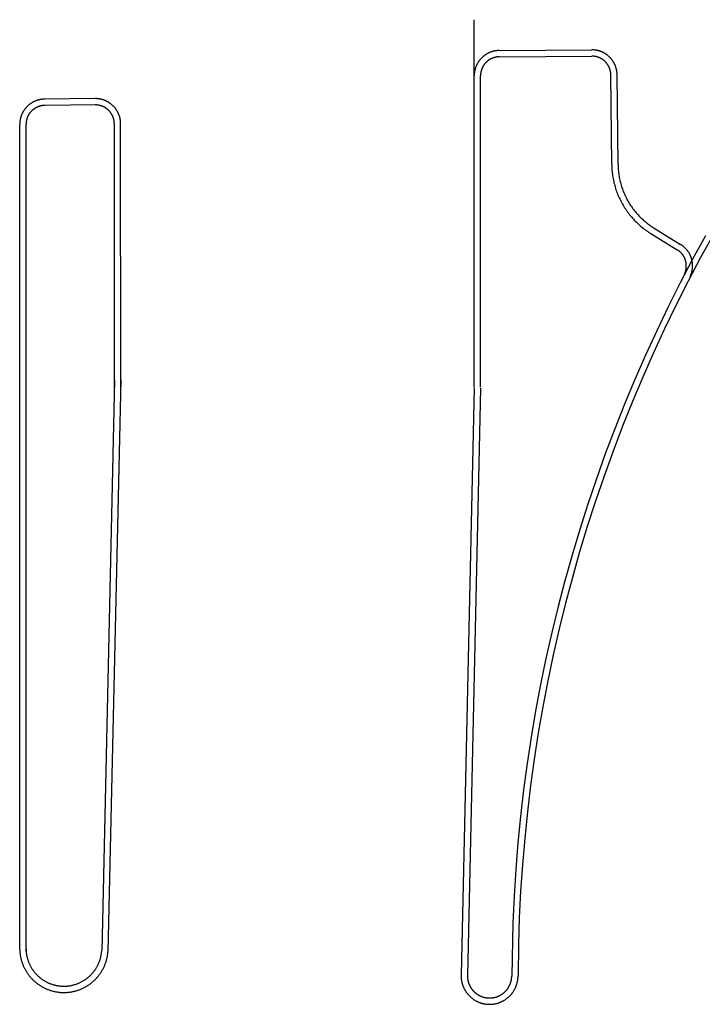
# Model space of a CAD drawing. Units: feet. Extents: x -6.02 to 0.02, y -6.52 to 0.01.
# Drawn here: x -4.71 to -4.67, y -1.76 to -1.71 of the extents above; entities that cross this region are included whole.
import ezdxf

# ---------------------------------------------------------------- set-up
doc = ezdxf.new("R2010")
doc.units = ezdxf.units.FT
doc.header["$LTSCALE"] = 100
doc.header["$MEASUREMENT"] = 0
doc.layers.add('VICINITY-SC', color=251, linetype='Continuous')

msp = doc.modelspace()

# ---------------------------------------------------------------- linework, layer by layer
at = {"layer": 'VICINITY-SC'}
for p, q in [((-4.685898, -1.717132), (-4.685902, -1.714355)), ((-4.684661, -1.715882), (-4.680085, -1.715848)), ((-4.684658, -1.716194), (-4.680083, -1.71616)), ((-4.685894, -1.732562), (-4.685898, -1.717132)), ((-4.685588, -1.732562), (-4.685586, -1.717132)), ((-4.679093, -1.721522), (-4.679138, -1.717088)), ((-4.678781, -1.721519), (-4.678826, -1.717085)), ((-4.704661, -1.718264), (-4.707157, -1.718289)), ((-4.704614, -1.718576), (-4.707154, -1.718602)), ((-4.708394, -1.760397), (-4.708394, -1.719539)), ((-4.708082, -1.760489), (-4.708082, -1.719539)), ((-4.703707, -1.732567), (-4.70371, -1.719514)), ((-4.703394, -1.732567), (-4.703398, -1.719514)), ((-4.676997, -1.724675), (-4.675683, -1.725484)), ((-4.677161, -1.724941), (-4.675846, -1.72575)), ((-4.703703, -1.73219), (-4.704337, -1.760488)), ((-4.70339, -1.732197), (-4.704025, -1.760495)), ((-4.685894, -1.73259), (-4.686547, -1.761657)), ((-4.685588, -1.732596), (-4.686235, -1.761683))]:
    msp.add_line(p, q, dxfattribs=at)
at = {"layer": 'VICINITY-SC', "flags": 128}
for points in [[(-4.684661, -1.715882), (-4.684683, -1.715882), (-4.684705, -1.715883), (-4.684726, -1.715884), (-4.684748, -1.715886), (-4.68477, -1.715888), (-4.684792, -1.71589), (-4.684813, -1.715893), (-4.684835, -1.715896), (-4.684856, -1.715899), (-4.684878, -1.715903), (-4.684899, -1.715907), (-4.684921, -1.715912), (-4.684942, -1.715917), (-4.684963, -1.715922), (-4.684984, -1.715928), (-4.685005, -1.715934), (-4.685026, -1.71594), (-4.685047, -1.715947), (-4.685067, -1.715954), (-4.685088, -1.715961), (-4.685108, -1.715969), (-4.685128, -1.715978), (-4.685148, -1.715986), (-4.685168, -1.715995), (-4.685188, -1.716004), (-4.685208, -1.716014), (-4.685227, -1.716024), (-4.685246, -1.716034), (-4.685265, -1.716045), (-4.685284, -1.716056), (-4.685303, -1.716067), (-4.685321, -1.716078), (-4.68534, -1.71609), (-4.685358, -1.716103), (-4.685376, -1.716115), (-4.685393, -1.716128), (-4.685411, -1.716141), (-4.685428, -1.716155), (-4.685445, -1.716168), (-4.685461, -1.716182), (-4.685478, -1.716197), (-4.685494, -1.716211), (-4.68551, -1.716226), (-4.685526, -1.716241), (-4.685541, -1.716257), (-4.685556, -1.716273), (-4.685571, -1.716289), (-4.685586, -1.716305), (-4.6856, -1.716321), (-4.685614, -1.716338), (-4.685628, -1.716355), (-4.685641, -1.716372), (-4.685654, -1.71639), (-4.685667, -1.716407), (-4.685679, -1.716425), (-4.685692, -1.716443), (-4.685703, -1.716462), (-4.685715, -1.71648), (-4.685726, -1.716499), (-4.685737, -1.716518), (-4.685748, -1.716537), (-4.685758, -1.716556), (-4.685768, -1.716576), (-4.685777, -1.716595), (-4.685786, -1.716615), (-4.685795, -1.716635), (-4.685804, -1.716655), (-4.685812, -1.716675), (-4.68582, -1.716696), (-4.685827, -1.716716), (-4.685834, -1.716737), (-4.685841, -1.716758), (-4.685847, -1.716778), (-4.685853, -1.716799), (-4.685859, -1.71682), (-4.685864, -1.716842), (-4.685869, -1.716863), (-4.685874, -1.716884), (-4.685878, -1.716906), (-4.685881, -1.716927), (-4.685885, -1.716949), (-4.685888, -1.71697), (-4.68589, -1.716992), (-4.685893, -1.717014), (-4.685895, -1.717035), (-4.685896, -1.717057), (-4.685897, -1.717079), (-4.685898, -1.717101), (-4.685898, -1.717132)], [(-4.678826, -1.717085), (-4.678826, -1.717063), (-4.678827, -1.717042), (-4.678828, -1.71702), (-4.67883, -1.716998), (-4.678832, -1.716976), (-4.678834, -1.716955), (-4.678837, -1.716933), (-4.67884, -1.716911), (-4.678843, -1.71689), (-4.678847, -1.716868), (-4.678851, -1.716847), (-4.678856, -1.716826), (-4.678861, -1.716804), (-4.678866, -1.716783), (-4.678872, -1.716762), (-4.678878, -1.716741), (-4.678884, -1.71672), (-4.678891, -1.7167), (-4.678898, -1.716679), (-4.678906, -1.716658), (-4.678913, -1.716638), (-4.678922, -1.716618), (-4.67893, -1.716598), (-4.678939, -1.716578), (-4.678948, -1.716558), (-4.678958, -1.716539), (-4.678968, -1.716519), (-4.678978, -1.7165), (-4.678989, -1.716481), (-4.679, -1.716462), (-4.679011, -1.716443), (-4.679022, -1.716425), (-4.679034, -1.716406), (-4.679047, -1.716388), (-4.679059, -1.716371), (-4.679072, -1.716353), (-4.679085, -1.716335), (-4.679099, -1.716318), (-4.679112, -1.716301), (-4.679126, -1.716285), (-4.679141, -1.716268), (-4.679155, -1.716252), (-4.67917, -1.716236), (-4.679185, -1.71622), (-4.679201, -1.716205), (-4.679217, -1.71619), (-4.679233, -1.716175), (-4.679249, -1.71616), (-4.679265, -1.716146), (-4.679282, -1.716132), (-4.679299, -1.716118), (-4.679316, -1.716105), (-4.679334, -1.716092), (-4.679351, -1.716079), (-4.679369, -1.716067), (-4.679387, -1.716054), (-4.679406, -1.716043), (-4.679424, -1.716031), (-4.679443, -1.71602), (-4.679462, -1.716009), (-4.679481, -1.715998), (-4.6795, -1.715988), (-4.67952, -1.715978), (-4.679539, -1.715969), (-4.679559, -1.71596), (-4.679579, -1.715951), (-4.679599, -1.715942), (-4.679619, -1.715934), (-4.67964, -1.715926), (-4.67966, -1.715919), (-4.679681, -1.715912), (-4.679702, -1.715905), (-4.679722, -1.715899), (-4.679743, -1.715893), (-4.679764, -1.715887), (-4.679786, -1.715882), (-4.679807, -1.715877), (-4.679828, -1.715873), (-4.67985, -1.715868), (-4.679871, -1.715865), (-4.679893, -1.715861), (-4.679914, -1.715858), (-4.679936, -1.715856), (-4.679958, -1.715853), (-4.679979, -1.715852), (-4.680001, -1.71585), (-4.680023, -1.715849), (-4.680045, -1.715848), (-4.680085, -1.715848)], [(-4.684658, -1.716194), (-4.684674, -1.716195), (-4.684691, -1.716195), (-4.684707, -1.716196), (-4.684723, -1.716197), (-4.684739, -1.716199), (-4.684756, -1.7162), (-4.684772, -1.716202), (-4.684788, -1.716205), (-4.684804, -1.716207), (-4.68482, -1.71621), (-4.684837, -1.716213), (-4.684853, -1.716217), (-4.684868, -1.71622), (-4.684884, -1.716224), (-4.6849, -1.716229), (-4.684916, -1.716233), (-4.684931, -1.716238), (-4.684947, -1.716243), (-4.684962, -1.716248), (-4.684978, -1.716254), (-4.684993, -1.71626), (-4.685008, -1.716266), (-4.685023, -1.716272), (-4.685038, -1.716279), (-4.685053, -1.716286), (-4.685068, -1.716293), (-4.685082, -1.716301), (-4.685097, -1.716308), (-4.685111, -1.716316), (-4.685125, -1.716325), (-4.685139, -1.716333), (-4.685153, -1.716342), (-4.685167, -1.716351), (-4.68518, -1.71636), (-4.685194, -1.716369), (-4.685207, -1.716379), (-4.68522, -1.716389), (-4.685233, -1.716399), (-4.685246, -1.716409), (-4.685258, -1.71642), (-4.68527, -1.71643), (-4.685283, -1.716441), (-4.685295, -1.716453), (-4.685306, -1.716464), (-4.685318, -1.716476), (-4.685329, -1.716487), (-4.68534, -1.716499), (-4.685351, -1.716511), (-4.685362, -1.716524), (-4.685373, -1.716536), (-4.685383, -1.716549), (-4.685393, -1.716562), (-4.685403, -1.716575), (-4.685412, -1.716588), (-4.685422, -1.716602), (-4.685431, -1.716615), (-4.68544, -1.716629), (-4.685448, -1.716643), (-4.685457, -1.716657), (-4.685465, -1.716671), (-4.685473, -1.716686), (-4.68548, -1.7167), (-4.685488, -1.716715), (-4.685495, -1.716729), (-4.685502, -1.716744), (-4.685509, -1.716759), (-4.685515, -1.716774), (-4.685521, -1.716789), (-4.685527, -1.716805), (-4.685532, -1.71682), (-4.685538, -1.716835), (-4.685543, -1.716851), (-4.685548, -1.716867), (-4.685552, -1.716882), (-4.685556, -1.716898), (-4.68556, -1.716914), (-4.685564, -1.71693), (-4.685567, -1.716946), (-4.68557, -1.716962), (-4.685573, -1.716978), (-4.685576, -1.716994), (-4.685578, -1.717011), (-4.68558, -1.717027), (-4.685582, -1.717043), (-4.685583, -1.717059), (-4.685584, -1.717076), (-4.685585, -1.717092), (-4.685586, -1.717109), (-4.685586, -1.717132)], [(-4.679138, -1.717088), (-4.679139, -1.717072), (-4.679139, -1.717056), (-4.67914, -1.717039), (-4.679141, -1.717023), (-4.679143, -1.717007), (-4.679144, -1.71699), (-4.679146, -1.716974), (-4.679149, -1.716958), (-4.679151, -1.716942), (-4.679154, -1.716926), (-4.679157, -1.71691), (-4.679161, -1.716894), (-4.679164, -1.716878), (-4.679168, -1.716862), (-4.679173, -1.716846), (-4.679177, -1.71683), (-4.679182, -1.716815), (-4.679187, -1.716799), (-4.679192, -1.716784), (-4.679198, -1.716768), (-4.679204, -1.716753), (-4.67921, -1.716738), (-4.679217, -1.716723), (-4.679223, -1.716708), (-4.67923, -1.716693), (-4.679237, -1.716678), (-4.679245, -1.716664), (-4.679252, -1.716649), (-4.67926, -1.716635), (-4.679269, -1.716621), (-4.679277, -1.716607), (-4.679286, -1.716593), (-4.679295, -1.716579), (-4.679304, -1.716566), (-4.679313, -1.716552), (-4.679323, -1.716539), (-4.679333, -1.716526), (-4.679343, -1.716513), (-4.679353, -1.7165), (-4.679364, -1.716488), (-4.679374, -1.716476), (-4.679385, -1.716463), (-4.679397, -1.716451), (-4.679408, -1.71644), (-4.67942, -1.716428), (-4.679431, -1.716417), (-4.679443, -1.716406), (-4.679456, -1.716395), (-4.679468, -1.716384), (-4.67948, -1.716374), (-4.679493, -1.716363), (-4.679506, -1.716353), (-4.679519, -1.716343), (-4.679532, -1.716334), (-4.679546, -1.716324), (-4.679559, -1.716315), (-4.679573, -1.716306), (-4.679587, -1.716298), (-4.679601, -1.716289), (-4.679615, -1.716281), (-4.67963, -1.716273), (-4.679644, -1.716266), (-4.679659, -1.716258), (-4.679673, -1.716251), (-4.679688, -1.716244), (-4.679703, -1.716237), (-4.679718, -1.716231), (-4.679733, -1.716225), (-4.679749, -1.716219), (-4.679764, -1.716214), (-4.67978, -1.716208), (-4.679795, -1.716203), (-4.679811, -1.716198), (-4.679826, -1.716194), (-4.679842, -1.71619), (-4.679858, -1.716186), (-4.679874, -1.716182), (-4.67989, -1.716179), (-4.679906, -1.716176), (-4.679922, -1.716173), (-4.679938, -1.71617), (-4.679955, -1.716168), (-4.679971, -1.716166), (-4.679987, -1.716164), (-4.680004, -1.716163), (-4.68002, -1.716162), (-4.680036, -1.716161), (-4.680053, -1.716161), (-4.680083, -1.71616)], [(-4.707157, -1.718289), (-4.707179, -1.71829), (-4.707201, -1.718291), (-4.707222, -1.718292), (-4.707244, -1.718293), (-4.707266, -1.718295), (-4.707288, -1.718297), (-4.707309, -1.7183), (-4.707331, -1.718303), (-4.707352, -1.718307), (-4.707374, -1.71831), (-4.707395, -1.718315), (-4.707417, -1.718319), (-4.707438, -1.718324), (-4.707459, -1.718329), (-4.70748, -1.718335), (-4.707501, -1.718341), (-4.707522, -1.718348), (-4.707543, -1.718354), (-4.707563, -1.718362), (-4.707584, -1.718369), (-4.707604, -1.718377), (-4.707624, -1.718385), (-4.707644, -1.718394), (-4.707664, -1.718403), (-4.707684, -1.718412), (-4.707704, -1.718421), (-4.707723, -1.718431), (-4.707742, -1.718442), (-4.707761, -1.718452), (-4.70778, -1.718463), (-4.707799, -1.718474), (-4.707818, -1.718486), (-4.707836, -1.718498), (-4.707854, -1.71851), (-4.707872, -1.718523), (-4.707889, -1.718535), (-4.707907, -1.718549), (-4.707924, -1.718562), (-4.707941, -1.718576), (-4.707958, -1.71859), (-4.707974, -1.718604), (-4.70799, -1.718619), (-4.708006, -1.718634), (-4.708022, -1.718649), (-4.708037, -1.718664), (-4.708052, -1.71868), (-4.708067, -1.718696), (-4.708082, -1.718712), (-4.708096, -1.718729), (-4.70811, -1.718746), (-4.708124, -1.718762), (-4.708137, -1.71878), (-4.70815, -1.718797), (-4.708163, -1.718815), (-4.708176, -1.718833), (-4.708188, -1.718851), (-4.7082, -1.718869), (-4.708211, -1.718888), (-4.708222, -1.718906), (-4.708233, -1.718925), (-4.708244, -1.718944), (-4.708254, -1.718964), (-4.708264, -1.718983), (-4.708273, -1.719003), (-4.708283, -1.719022), (-4.708291, -1.719042), (-4.7083, -1.719063), (-4.708308, -1.719083), (-4.708316, -1.719103), (-4.708323, -1.719124), (-4.70833, -1.719144), (-4.708337, -1.719165), (-4.708343, -1.719186), (-4.708349, -1.719207), (-4.708355, -1.719228), (-4.70836, -1.719249), (-4.708365, -1.71927), (-4.70837, -1.719292), (-4.708374, -1.719313), (-4.708378, -1.719335), (-4.708381, -1.719356), (-4.708384, -1.719378), (-4.708387, -1.719399), (-4.708389, -1.719421), (-4.708391, -1.719443), (-4.708392, -1.719465), (-4.708393, -1.719486), (-4.708394, -1.719508), (-4.708394, -1.719539)], [(-4.703398, -1.719514), (-4.703398, -1.719492), (-4.703399, -1.71947), (-4.7034, -1.719448), (-4.703401, -1.719426), (-4.703403, -1.719405), (-4.703405, -1.719383), (-4.703407, -1.719361), (-4.70341, -1.71934), (-4.703413, -1.719318), (-4.703417, -1.719297), (-4.703421, -1.719275), (-4.703425, -1.719254), (-4.70343, -1.719232), (-4.703435, -1.719211), (-4.703441, -1.71919), (-4.703446, -1.719169), (-4.703453, -1.719148), (-4.703459, -1.719127), (-4.703466, -1.719107), (-4.703473, -1.719086), (-4.703481, -1.719066), (-4.703489, -1.719045), (-4.703497, -1.719025), (-4.703506, -1.719005), (-4.703515, -1.718985), (-4.703525, -1.718966), (-4.703534, -1.718946), (-4.703544, -1.718927), (-4.703555, -1.718908), (-4.703565, -1.718889), (-4.703577, -1.71887), (-4.703588, -1.718851), (-4.7036, -1.718833), (-4.703612, -1.718815), (-4.703624, -1.718797), (-4.703637, -1.718779), (-4.70365, -1.718761), (-4.703663, -1.718744), (-4.703677, -1.718727), (-4.703691, -1.71871), (-4.703705, -1.718694), (-4.703719, -1.718677), (-4.703734, -1.718661), (-4.703749, -1.718645), (-4.703764, -1.71863), (-4.70378, -1.718615), (-4.703796, -1.7186), (-4.703812, -1.718585), (-4.703828, -1.71857), (-4.703845, -1.718556), (-4.703861, -1.718542), (-4.703879, -1.718529), (-4.703896, -1.718515), (-4.703913, -1.718502), (-4.703931, -1.71849), (-4.703949, -1.718477), (-4.703967, -1.718465), (-4.703986, -1.718454), (-4.704004, -1.718442), (-4.704023, -1.718431), (-4.704042, -1.71842), (-4.704061, -1.71841), (-4.704081, -1.7184), (-4.7041, -1.71839), (-4.70412, -1.718381), (-4.70414, -1.718372), (-4.70416, -1.718363), (-4.70418, -1.718355), (-4.7042, -1.718347), (-4.704221, -1.718339), (-4.704241, -1.718332), (-4.704262, -1.718325), (-4.704283, -1.718318), (-4.704304, -1.718312), (-4.704325, -1.718306), (-4.704346, -1.718301), (-4.704367, -1.718296), (-4.704388, -1.718291), (-4.70441, -1.718287), (-4.704431, -1.718283), (-4.704453, -1.718279), (-4.704474, -1.718276), (-4.704496, -1.718273), (-4.704518, -1.718271), (-4.704539, -1.718269), (-4.704561, -1.718267), (-4.704583, -1.718266), (-4.704605, -1.718265), (-4.704626, -1.718264), (-4.704661, -1.718264)], [(-4.707154, -1.718602), (-4.70717, -1.718602), (-4.707187, -1.718603), (-4.707203, -1.718604), (-4.707219, -1.718605), (-4.707236, -1.718606), (-4.707252, -1.718608), (-4.707268, -1.71861), (-4.707284, -1.718612), (-4.7073, -1.718615), (-4.707317, -1.718618), (-4.707333, -1.718621), (-4.707349, -1.718624), (-4.707365, -1.718628), (-4.70738, -1.718632), (-4.707396, -1.718636), (-4.707412, -1.718641), (-4.707428, -1.718646), (-4.707443, -1.718651), (-4.707459, -1.718656), (-4.707474, -1.718662), (-4.707489, -1.718667), (-4.707504, -1.718674), (-4.707519, -1.71868), (-4.707534, -1.718687), (-4.707549, -1.718694), (-4.707564, -1.718701), (-4.707578, -1.718708), (-4.707593, -1.718716), (-4.707607, -1.718724), (-4.707621, -1.718732), (-4.707635, -1.718741), (-4.707649, -1.718749), (-4.707663, -1.718758), (-4.707677, -1.718767), (-4.70769, -1.718777), (-4.707703, -1.718786), (-4.707716, -1.718796), (-4.707729, -1.718806), (-4.707742, -1.718817), (-4.707754, -1.718827), (-4.707767, -1.718838), (-4.707779, -1.718849), (-4.707791, -1.71886), (-4.707802, -1.718871), (-4.707814, -1.718883), (-4.707825, -1.718895), (-4.707837, -1.718907), (-4.707847, -1.718919), (-4.707858, -1.718931), (-4.707869, -1.718944), (-4.707879, -1.718957), (-4.707889, -1.71897), (-4.707899, -1.718983), (-4.707908, -1.718996), (-4.707918, -1.719009), (-4.707927, -1.719023), (-4.707936, -1.719037), (-4.707944, -1.719051), (-4.707953, -1.719065), (-4.707961, -1.719079), (-4.707969, -1.719093), (-4.707977, -1.719108), (-4.707984, -1.719122), (-4.707991, -1.719137), (-4.707998, -1.719152), (-4.708005, -1.719167), (-4.708011, -1.719182), (-4.708017, -1.719197), (-4.708023, -1.719212), (-4.708029, -1.719228), (-4.708034, -1.719243), (-4.708039, -1.719259), (-4.708044, -1.719274), (-4.708048, -1.71929), (-4.708052, -1.719306), (-4.708056, -1.719322), (-4.70806, -1.719338), (-4.708063, -1.719354), (-4.708066, -1.71937), (-4.708069, -1.719386), (-4.708072, -1.719402), (-4.708074, -1.719418), (-4.708076, -1.719434), (-4.708078, -1.719451), (-4.708079, -1.719467), (-4.70808, -1.719483), (-4.708081, -1.7195), (-4.708082, -1.719516), (-4.708082, -1.719539)], [(-4.70371, -1.719514), (-4.703711, -1.719497), (-4.703711, -1.719481), (-4.703712, -1.719465), (-4.703713, -1.719448), (-4.703714, -1.719432), (-4.703716, -1.719416), (-4.703717, -1.719399), (-4.70372, -1.719383), (-4.703722, -1.719367), (-4.703725, -1.719351), (-4.703728, -1.719335), (-4.703731, -1.719319), (-4.703734, -1.719303), (-4.703738, -1.719287), (-4.703742, -1.719271), (-4.703747, -1.719255), (-4.703751, -1.71924), (-4.703756, -1.719224), (-4.703762, -1.719208), (-4.703767, -1.719193), (-4.703773, -1.719178), (-4.703779, -1.719163), (-4.703785, -1.719147), (-4.703792, -1.719132), (-4.703798, -1.719118), (-4.703805, -1.719103), (-4.703813, -1.719088), (-4.70382, -1.719074), (-4.703828, -1.719059), (-4.703836, -1.719045), (-4.703844, -1.719031), (-4.703853, -1.719017), (-4.703862, -1.719003), (-4.703871, -1.718989), (-4.70388, -1.718976), (-4.70389, -1.718963), (-4.703899, -1.71895), (-4.703909, -1.718937), (-4.703919, -1.718924), (-4.70393, -1.718911), (-4.70394, -1.718899), (-4.703951, -1.718886), (-4.703962, -1.718874), (-4.703974, -1.718863), (-4.703985, -1.718851), (-4.703997, -1.718839), (-4.704009, -1.718828), (-4.704021, -1.718817), (-4.704033, -1.718806), (-4.704045, -1.718796), (-4.704058, -1.718785), (-4.704071, -1.718775), (-4.704084, -1.718765), (-4.704097, -1.718755), (-4.70411, -1.718746), (-4.704124, -1.718737), (-4.704137, -1.718728), (-4.704151, -1.718719), (-4.704165, -1.71871), (-4.704179, -1.718702), (-4.704194, -1.718694), (-4.704208, -1.718686), (-4.704222, -1.718678), (-4.704237, -1.718671), (-4.704252, -1.718664), (-4.704267, -1.718657), (-4.704282, -1.718651), (-4.704297, -1.718645), (-4.704312, -1.718639), (-4.704327, -1.718633), (-4.704343, -1.718627), (-4.704358, -1.718622), (-4.704374, -1.718617), (-4.70439, -1.718613), (-4.704405, -1.718608), (-4.704421, -1.718604), (-4.704437, -1.7186), (-4.704453, -1.718597), (-4.704469, -1.718594), (-4.704485, -1.718591), (-4.704501, -1.718588), (-4.704518, -1.718586), (-4.704534, -1.718583), (-4.70455, -1.718582), (-4.704566, -1.71858), (-4.704583, -1.718579), (-4.704599, -1.718578), (-4.704615, -1.718577), (-4.704632, -1.718577), (-4.704657, -1.718576)], [(-4.679093, -1.721522), (-4.679092, -1.721593), (-4.679089, -1.721664), (-4.679086, -1.721735), (-4.679081, -1.721806), (-4.679074, -1.721876), (-4.679067, -1.721947), (-4.679058, -1.722017), (-4.679048, -1.722087), (-4.679037, -1.722157), (-4.679024, -1.722227), (-4.679011, -1.722297), (-4.678996, -1.722366), (-4.67898, -1.722435), (-4.678963, -1.722504), (-4.678944, -1.722572), (-4.678925, -1.722641), (-4.678904, -1.722708), (-4.678882, -1.722776), (-4.678859, -1.722843), (-4.678834, -1.722909), (-4.678809, -1.722976), (-4.678782, -1.723041), (-4.678754, -1.723106), (-4.678725, -1.723171), (-4.678695, -1.723235), (-4.678664, -1.723299), (-4.678632, -1.723362), (-4.678598, -1.723425), (-4.678564, -1.723487), (-4.678528, -1.723548), (-4.678492, -1.723609), (-4.678454, -1.723669), (-4.678416, -1.723728), (-4.678376, -1.723787), (-4.678335, -1.723845), (-4.678293, -1.723902), (-4.678251, -1.723959), (-4.678207, -1.724015), (-4.678162, -1.72407), (-4.678116, -1.724124), (-4.67807, -1.724177), (-4.678022, -1.72423), (-4.677974, -1.724282), (-4.677925, -1.724333), (-4.677874, -1.724383), (-4.677823, -1.724432), (-4.677771, -1.72448), (-4.677719, -1.724528), (-4.677665, -1.724574), (-4.677611, -1.72462), (-4.677555, -1.724664), (-4.6775, -1.724708), (-4.677443, -1.72475), (-4.677385, -1.724792), (-4.677327, -1.724833), (-4.677268, -1.724872), (-4.677161, -1.724941)], [(-4.678781, -1.721519), (-4.67878, -1.721585), (-4.678777, -1.72165), (-4.678774, -1.721715), (-4.678769, -1.721781), (-4.678763, -1.721846), (-4.678756, -1.721911), (-4.678748, -1.721976), (-4.678739, -1.722041), (-4.678729, -1.722105), (-4.678717, -1.72217), (-4.678705, -1.722234), (-4.678691, -1.722298), (-4.678676, -1.722362), (-4.67866, -1.722425), (-4.678643, -1.722489), (-4.678625, -1.722551), (-4.678606, -1.722614), (-4.678586, -1.722676), (-4.678564, -1.722738), (-4.678542, -1.722799), (-4.678518, -1.722861), (-4.678494, -1.722921), (-4.678468, -1.722981), (-4.678441, -1.723041), (-4.678413, -1.7231), (-4.678385, -1.723159), (-4.678355, -1.723218), (-4.678324, -1.723275), (-4.678292, -1.723332), (-4.678259, -1.723389), (-4.678226, -1.723445), (-4.678191, -1.723501), (-4.678155, -1.723555), (-4.678118, -1.72361), (-4.678081, -1.723663), (-4.678042, -1.723716), (-4.678003, -1.723768), (-4.677963, -1.72382), (-4.677921, -1.723871), (-4.677879, -1.723921), (-4.677836, -1.72397), (-4.677792, -1.724019), (-4.677748, -1.724066), (-4.677702, -1.724113), (-4.677656, -1.72416), (-4.677609, -1.724205), (-4.677561, -1.72425), (-4.677512, -1.724293), (-4.677462, -1.724336), (-4.677412, -1.724378), (-4.677361, -1.724419), (-4.67731, -1.72446), (-4.677257, -1.724499), (-4.677204, -1.724537), (-4.677151, -1.724575), (-4.677096, -1.724611), (-4.676997, -1.724675)], [(-4.674458, -1.725063), (-4.675091, -1.726222), (-4.675704, -1.727391), (-4.676296, -1.728572), (-4.676868, -1.729762), (-4.677419, -1.730962), (-4.677949, -1.732172), (-4.678457, -1.73339), (-4.678944, -1.734618), (-4.67941, -1.735853), (-4.679854, -1.737097), (-4.680276, -1.738348), (-4.680677, -1.739607), (-4.681055, -1.740872), (-4.681411, -1.742143), (-4.681745, -1.743421), (-4.682057, -1.744704), (-4.682346, -1.745993), (-4.682613, -1.747286), (-4.682857, -1.748584), (-4.683078, -1.749885), (-4.683277, -1.751191), (-4.683453, -1.7525), (-4.683606, -1.753811), (-4.683736, -1.755125), (-4.683843, -1.756442), (-4.683927, -1.75776), (-4.683988, -1.759079), (-4.684041, -1.761717)], [(-4.674058, -1.724988), (-4.674693, -1.72614), (-4.675307, -1.727303), (-4.675901, -1.728476), (-4.676474, -1.72966), (-4.677027, -1.730853), (-4.677559, -1.732056), (-4.678069, -1.733268), (-4.678559, -1.734488), (-4.679027, -1.735717), (-4.679473, -1.736954), (-4.679898, -1.738199), (-4.680301, -1.73945), (-4.680682, -1.740709), (-4.681041, -1.741974), (-4.681378, -1.743245), (-4.681693, -1.744522), (-4.681986, -1.745804), (-4.682256, -1.747091), (-4.682503, -1.748383), (-4.682728, -1.749679), (-4.68293, -1.750978), (-4.68311, -1.752281), (-4.683267, -1.753586), (-4.683401, -1.754895), (-4.683512, -1.756205), (-4.6836, -1.757517), (-4.683666, -1.758831), (-4.683708, -1.760145), (-4.683729, -1.76172)], [(-4.675214, -1.727096), (-4.675205, -1.727077), (-4.675196, -1.727057), (-4.675187, -1.727037), (-4.675179, -1.727017), (-4.675171, -1.726996), (-4.675163, -1.726976), (-4.675156, -1.726955), (-4.675149, -1.726935), (-4.675142, -1.726914), (-4.675136, -1.726893), (-4.67513, -1.726872), (-4.675125, -1.726851), (-4.67512, -1.72683), (-4.675115, -1.726808), (-4.675111, -1.726787), (-4.675107, -1.726765), (-4.675103, -1.726744), (-4.6751, -1.726722), (-4.675097, -1.726701), (-4.675095, -1.726679), (-4.675093, -1.726657), (-4.675091, -1.726636), (-4.67509, -1.726614), (-4.675089, -1.726592), (-4.675088, -1.72657), (-4.675088, -1.726548), (-4.675088, -1.726527), (-4.675089, -1.726505), (-4.67509, -1.726483), (-4.675091, -1.726461), (-4.675093, -1.726439), (-4.675095, -1.726418), (-4.675097, -1.726396), (-4.6751, -1.726374), (-4.675103, -1.726353), (-4.675107, -1.726331), (-4.675111, -1.72631), (-4.675115, -1.726288), (-4.67512, -1.726267), (-4.675125, -1.726246), (-4.67513, -1.726225), (-4.675136, -1.726204), (-4.675142, -1.726183), (-4.675149, -1.726162), (-4.675156, -1.726141), (-4.675163, -1.726121), (-4.675171, -1.7261), (-4.675179, -1.72608), (-4.675187, -1.72606), (-4.675196, -1.72604), (-4.675205, -1.72602), (-4.675214, -1.726), (-4.675224, -1.725981), (-4.675234, -1.725962), (-4.675244, -1.725942), (-4.675255, -1.725923), (-4.675266, -1.725905), (-4.675278, -1.725886), (-4.675289, -1.725868), (-4.675301, -1.725849), (-4.675314, -1.725831), (-4.675326, -1.725814), (-4.675339, -1.725796), (-4.675353, -1.725779), (-4.675366, -1.725762), (-4.67538, -1.725745), (-4.675394, -1.725728), (-4.675409, -1.725712), (-4.675424, -1.725696), (-4.675439, -1.72568), (-4.675454, -1.725664), (-4.675469, -1.725649), (-4.675485, -1.725634), (-4.675501, -1.725619), (-4.675518, -1.725605), (-4.675534, -1.725591), (-4.675551, -1.725577), (-4.675568, -1.725563), (-4.675585, -1.72555), (-4.675603, -1.725537), (-4.675621, -1.725524), (-4.675639, -1.725512), (-4.675657, -1.7255), (-4.675683, -1.725484)], [(-4.675495, -1.726959), (-4.675488, -1.726945), (-4.675481, -1.72693), (-4.675475, -1.726915), (-4.675469, -1.7269), (-4.675463, -1.726884), (-4.675457, -1.726869), (-4.675451, -1.726854), (-4.675446, -1.726838), (-4.675441, -1.726822), (-4.675437, -1.726807), (-4.675432, -1.726791), (-4.675428, -1.726775), (-4.675424, -1.726759), (-4.675421, -1.726743), (-4.675418, -1.726727), (-4.675415, -1.726711), (-4.675412, -1.726695), (-4.675409, -1.726679), (-4.675407, -1.726663), (-4.675405, -1.726646), (-4.675404, -1.72663), (-4.675403, -1.726614), (-4.675402, -1.726597), (-4.675401, -1.726581), (-4.6754, -1.726565), (-4.6754, -1.726548), (-4.6754, -1.726532), (-4.675401, -1.726516), (-4.675402, -1.726499), (-4.675403, -1.726483), (-4.675404, -1.726467), (-4.675405, -1.72645), (-4.675407, -1.726434), (-4.675409, -1.726418), (-4.675412, -1.726402), (-4.675415, -1.726386), (-4.675418, -1.726369), (-4.675421, -1.726353), (-4.675424, -1.726337), (-4.675428, -1.726322), (-4.675432, -1.726306), (-4.675437, -1.72629), (-4.675441, -1.726274), (-4.675446, -1.726259), (-4.675451, -1.726243), (-4.675457, -1.726228), (-4.675463, -1.726212), (-4.675469, -1.726197), (-4.675475, -1.726182), (-4.675481, -1.726167), (-4.675488, -1.726152), (-4.675495, -1.726137), (-4.675502, -1.726123), (-4.67551, -1.726108), (-4.675518, -1.726094), (-4.675526, -1.72608), (-4.675534, -1.726065), (-4.675543, -1.726052), (-4.675552, -1.726038), (-4.675561, -1.726024), (-4.67557, -1.726011), (-4.675579, -1.725997), (-4.675589, -1.725984), (-4.675599, -1.725971), (-4.675609, -1.725958), (-4.67562, -1.725946), (-4.67563, -1.725933), (-4.675641, -1.725921), (-4.675652, -1.725909), (-4.675663, -1.725897), (-4.675675, -1.725885), (-4.675687, -1.725874), (-4.675698, -1.725863), (-4.67571, -1.725852), (-4.675723, -1.725841), (-4.675735, -1.72583), (-4.675748, -1.72582), (-4.675761, -1.72581), (-4.675774, -1.7258), (-4.675787, -1.72579), (-4.6758, -1.72578), (-4.675813, -1.725771), (-4.675827, -1.725762), (-4.675846, -1.72575)], [(-4.708394, -1.760397), (-4.708393, -1.760435), (-4.708391, -1.760473), (-4.708389, -1.760511), (-4.708385, -1.760549), (-4.708381, -1.760587), (-4.708377, -1.760625), (-4.708372, -1.760663), (-4.708366, -1.7607), (-4.708359, -1.760738), (-4.708352, -1.760776), (-4.708344, -1.760813), (-4.708336, -1.76085), (-4.708326, -1.760887), (-4.708317, -1.760924), (-4.708306, -1.760961), (-4.708295, -1.760997), (-4.708283, -1.761034), (-4.708271, -1.76107), (-4.708258, -1.761106), (-4.708244, -1.761141), (-4.70823, -1.761177), (-4.708215, -1.761212), (-4.7082, -1.761247), (-4.708184, -1.761282), (-4.708167, -1.761316), (-4.70815, -1.76135), (-4.708132, -1.761384), (-4.708114, -1.761417), (-4.708095, -1.76145), (-4.708075, -1.761483), (-4.708055, -1.761515), (-4.708034, -1.761548), (-4.708013, -1.761579), (-4.707991, -1.761611), (-4.707969, -1.761641), (-4.707946, -1.761672), (-4.707922, -1.761702), (-4.707898, -1.761732), (-4.707874, -1.761761), (-4.707849, -1.76179), (-4.707823, -1.761818), (-4.707797, -1.761846), (-4.707771, -1.761874), (-4.707744, -1.761901), (-4.707717, -1.761928), (-4.707689, -1.761954), (-4.70766, -1.761979), (-4.707632, -1.762004), (-4.707602, -1.762029), (-4.707573, -1.762053), (-4.707543, -1.762077), (-4.707512, -1.7621), (-4.707482, -1.762122), (-4.70745, -1.762144), (-4.707419, -1.762166), (-4.707387, -1.762187), (-4.707354, -1.762207), (-4.707322, -1.762227), (-4.707289, -1.762246), (-4.707255, -1.762264), (-4.707222, -1.762282), (-4.707188, -1.7623), (-4.707153, -1.762317), (-4.707119, -1.762333), (-4.707084, -1.762348), (-4.707049, -1.762363), (-4.707014, -1.762378), (-4.706978, -1.762391), (-4.706942, -1.762405), (-4.706906, -1.762417), (-4.70687, -1.762429), (-4.706833, -1.76244), (-4.706797, -1.762451), (-4.70676, -1.762461), (-4.706723, -1.76247), (-4.706685, -1.762479), (-4.706648, -1.762487), (-4.706611, -1.762494), (-4.706573, -1.762501), (-4.706535, -1.762507), (-4.706498, -1.762512), (-4.70646, -1.762517), (-4.706422, -1.762521), (-4.706384, -1.762525), (-4.706346, -1.762527), (-4.706308, -1.762529), (-4.706269, -1.762531), (-4.706231, -1.762532), (-4.706193, -1.762532), (-4.706155, -1.762531), (-4.706117, -1.76253), (-4.706079, -1.762528), (-4.70604, -1.762525), (-4.706002, -1.762522), (-4.705964, -1.762518), (-4.705927, -1.762514), (-4.705889, -1.762508), (-4.705851, -1.762502), (-4.705813, -1.762496), (-4.705776, -1.762489), (-4.705739, -1.762481), (-4.705701, -1.762472), (-4.705664, -1.762463), (-4.705627, -1.762453), (-4.705591, -1.762443), (-4.705554, -1.762432), (-4.705518, -1.76242), (-4.705482, -1.762408), (-4.705446, -1.762395), (-4.70541, -1.762381), (-4.705375, -1.762367), (-4.705339, -1.762352), (-4.705305, -1.762337), (-4.70527, -1.762321), (-4.705236, -1.762304), (-4.705201, -1.762287), (-4.705168, -1.762269), (-4.705134, -1.76225), (-4.705101, -1.762231), (-4.705068, -1.762212), (-4.705036, -1.762192), (-4.705004, -1.762171), (-4.704972, -1.76215), (-4.704941, -1.762128), (-4.70491, -1.762105), (-4.704879, -1.762083), (-4.704849, -1.762059), (-4.70482, -1.762035), (-4.70479, -1.762011), (-4.704761, -1.761986), (-4.704733, -1.76196), (-4.704705, -1.761934), (-4.704678, -1.761908), (-4.70465, -1.761881), (-4.704624, -1.761853), (-4.704598, -1.761826), (-4.704572, -1.761797), (-4.704547, -1.761768), (-4.704522, -1.761739), (-4.704498, -1.76171), (-4.704475, -1.76168), (-4.704452, -1.761649), (-4.704429, -1.761618), (-4.704407, -1.761587), (-4.704386, -1.761555), (-4.704365, -1.761524), (-4.704345, -1.761491), (-4.704325, -1.761458), (-4.704306, -1.761425), (-4.704287, -1.761392), (-4.704269, -1.761358), (-4.704252, -1.761324), (-4.704235, -1.76129), (-4.704219, -1.761256), (-4.704203, -1.761221), (-4.704188, -1.761186), (-4.704174, -1.76115), (-4.70416, -1.761115), (-4.704147, -1.761079), (-4.704134, -1.761043), (-4.704123, -1.761006), (-4.704111, -1.76097), (-4.704101, -1.760933), (-4.704091, -1.760896), (-4.704081, -1.760859), (-4.704073, -1.760822), (-4.704065, -1.760785), (-4.704057, -1.760747), (-4.704051, -1.76071), (-4.704045, -1.760672), (-4.704039, -1.760634), (-4.704034, -1.760597), (-4.70403, -1.760559), (-4.704025, -1.760495)], [(-4.708082, -1.760389), (-4.708081, -1.760422), (-4.708079, -1.760455), (-4.708077, -1.760487), (-4.708074, -1.76052), (-4.708071, -1.760552), (-4.708067, -1.760585), (-4.708062, -1.760617), (-4.708057, -1.76065), (-4.708052, -1.760682), (-4.708046, -1.760714), (-4.708039, -1.760746), (-4.708032, -1.760778), (-4.708024, -1.76081), (-4.708015, -1.760841), (-4.708006, -1.760873), (-4.707997, -1.760904), (-4.707987, -1.760935), (-4.707976, -1.760966), (-4.707965, -1.760997), (-4.707953, -1.761028), (-4.707941, -1.761058), (-4.707928, -1.761088), (-4.707915, -1.761118), (-4.707901, -1.761148), (-4.707887, -1.761177), (-4.707872, -1.761206), (-4.707857, -1.761235), (-4.707841, -1.761264), (-4.707825, -1.761292), (-4.707808, -1.76132), (-4.707791, -1.761348), (-4.707773, -1.761376), (-4.707755, -1.761403), (-4.707736, -1.76143), (-4.707717, -1.761456), (-4.707697, -1.761482), (-4.707677, -1.761508), (-4.707657, -1.761534), (-4.707636, -1.761559), (-4.707614, -1.761583), (-4.707593, -1.761608), (-4.70757, -1.761632), (-4.707548, -1.761655), (-4.707524, -1.761679), (-4.707501, -1.761701), (-4.707477, -1.761724), (-4.707453, -1.761746), (-4.707428, -1.761767), (-4.707403, -1.761788), (-4.707378, -1.761809), (-4.707352, -1.761829), (-4.707326, -1.761849), (-4.7073, -1.761868), (-4.707273, -1.761887), (-4.707246, -1.761905), (-4.707218, -1.761923), (-4.707191, -1.761941), (-4.707163, -1.761958), (-4.707134, -1.761974), (-4.707106, -1.76199), (-4.707077, -1.762005), (-4.707048, -1.76202), (-4.707018, -1.762035), (-4.706989, -1.762049), (-4.706959, -1.762062), (-4.706929, -1.762075), (-4.706898, -1.762087), (-4.706868, -1.762099), (-4.706837, -1.76211), (-4.706806, -1.762121), (-4.706775, -1.762131), (-4.706744, -1.762141), (-4.706712, -1.76215), (-4.706681, -1.762158), (-4.706649, -1.762166), (-4.706617, -1.762174), (-4.706585, -1.762181), (-4.706553, -1.762187), (-4.706521, -1.762193), (-4.706489, -1.762198), (-4.706456, -1.762203), (-4.706424, -1.762207), (-4.706391, -1.76221), (-4.706359, -1.762213), (-4.706326, -1.762215), (-4.706293, -1.762217), (-4.706261, -1.762218), (-4.706228, -1.762219), (-4.706195, -1.762219), (-4.706162, -1.762219), (-4.70613, -1.762218), (-4.706097, -1.762216), (-4.706064, -1.762214), (-4.706032, -1.762211), (-4.705999, -1.762208), (-4.705967, -1.762204), (-4.705934, -1.762199), (-4.705902, -1.762194), (-4.70587, -1.762188), (-4.705838, -1.762182), (-4.705806, -1.762176), (-4.705774, -1.762168), (-4.705742, -1.76216), (-4.70571, -1.762152), (-4.705679, -1.762143), (-4.705647, -1.762134), (-4.705616, -1.762124), (-4.705585, -1.762113), (-4.705555, -1.762102), (-4.705524, -1.76209), (-4.705494, -1.762078), (-4.705463, -1.762065), (-4.705434, -1.762052), (-4.705404, -1.762038), (-4.705374, -1.762024), (-4.705345, -1.762009), (-4.705316, -1.761994), (-4.705288, -1.761978), (-4.705259, -1.761962), (-4.705231, -1.761945), (-4.705203, -1.761928), (-4.705176, -1.76191), (-4.705149, -1.761892), (-4.705122, -1.761873), (-4.705095, -1.761854), (-4.705069, -1.761834), (-4.705043, -1.761814), (-4.705018, -1.761794), (-4.704993, -1.761773), (-4.704968, -1.761751), (-4.704944, -1.761729), (-4.70492, -1.761707), (-4.704896, -1.761684), (-4.704873, -1.761661), (-4.70485, -1.761638), (-4.704828, -1.761614), (-4.704806, -1.76159), (-4.704784, -1.761565), (-4.704763, -1.76154), (-4.704742, -1.761515), (-4.704722, -1.761489), (-4.704703, -1.761463), (-4.704683, -1.761436), (-4.704664, -1.76141), (-4.704646, -1.761382), (-4.704628, -1.761355), (-4.704611, -1.761327), (-4.704594, -1.761299), (-4.704577, -1.761271), (-4.704562, -1.761242), (-4.704546, -1.761214), (-4.704531, -1.761184), (-4.704517, -1.761155), (-4.704503, -1.761125), (-4.704489, -1.761096), (-4.704477, -1.761065), (-4.704464, -1.761035), (-4.704453, -1.761005), (-4.704441, -1.760974), (-4.704431, -1.760943), (-4.70442, -1.760912), (-4.704411, -1.760881), (-4.704402, -1.760849), (-4.704393, -1.760818), (-4.704385, -1.760786), (-4.704378, -1.760754), (-4.704371, -1.760722), (-4.704364, -1.76069), (-4.704359, -1.760658), (-4.704354, -1.760625), (-4.704349, -1.760593), (-4.704345, -1.76056), (-4.704341, -1.760528), (-4.704337, -1.760473)], [(-4.686546, -1.761657), (-4.686547, -1.761682), (-4.686547, -1.761706), (-4.686547, -1.761731), (-4.686546, -1.761756), (-4.686545, -1.76178), (-4.686544, -1.761805), (-4.686542, -1.761829), (-4.68654, -1.761854), (-4.686537, -1.761878), (-4.686534, -1.761903), (-4.68653, -1.761927), (-4.686526, -1.761951), (-4.686522, -1.761975), (-4.686517, -1.761999), (-4.686511, -1.762023), (-4.686506, -1.762047), (-4.6865, -1.762071), (-4.686493, -1.762095), (-4.686486, -1.762119), (-4.686479, -1.762142), (-4.686471, -1.762165), (-4.686463, -1.762189), (-4.686454, -1.762212), (-4.686445, -1.762234), (-4.686436, -1.762257), (-4.686426, -1.76228), (-4.686416, -1.762302), (-4.686405, -1.762324), (-4.686394, -1.762346), (-4.686383, -1.762368), (-4.686371, -1.76239), (-4.686359, -1.762411), (-4.686347, -1.762432), (-4.686334, -1.762453), (-4.686321, -1.762474), (-4.686307, -1.762495), (-4.686293, -1.762515), (-4.686279, -1.762535), (-4.686264, -1.762555), (-4.686249, -1.762574), (-4.686234, -1.762594), (-4.686218, -1.762613), (-4.686202, -1.762631), (-4.686186, -1.76265), (-4.68617, -1.762668), (-4.686153, -1.762686), (-4.686135, -1.762703), (-4.686118, -1.762721), (-4.6861, -1.762738), (-4.686082, -1.762754), (-4.686064, -1.762771), (-4.686045, -1.762787), (-4.686026, -1.762802), (-4.686007, -1.762818), (-4.685987, -1.762833), (-4.685967, -1.762847), (-4.685947, -1.762861), (-4.685927, -1.762875), (-4.685907, -1.762889), (-4.685886, -1.762902), (-4.685865, -1.762915), (-4.685844, -1.762928), (-4.685822, -1.76294), (-4.685801, -1.762952), (-4.685779, -1.762963), (-4.685757, -1.762974), (-4.685735, -1.762984), (-4.685712, -1.762995), (-4.68569, -1.763005), (-4.685667, -1.763014), (-4.685644, -1.763023), (-4.685621, -1.763032), (-4.685598, -1.76304), (-4.685575, -1.763048), (-4.685551, -1.763055), (-4.685528, -1.763062), (-4.685504, -1.763069), (-4.68548, -1.763075), (-4.685456, -1.763081), (-4.685432, -1.763086), (-4.685408, -1.763091), (-4.685384, -1.763095), (-4.68536, -1.7631), (-4.685335, -1.763103), (-4.685311, -1.763106), (-4.685287, -1.763109), (-4.685262, -1.763112), (-4.685237, -1.763114), (-4.685213, -1.763115), (-4.685188, -1.763116), (-4.685164, -1.763117), (-4.685139, -1.763117), (-4.685115, -1.763117), (-4.68509, -1.763116), (-4.685065, -1.763115), (-4.685041, -1.763114), (-4.685016, -1.763112), (-4.684992, -1.76311), (-4.684967, -1.763107), (-4.684943, -1.763104), (-4.684919, -1.7631), (-4.684894, -1.763096), (-4.68487, -1.763091), (-4.684846, -1.763087), (-4.684822, -1.763081), (-4.684798, -1.763076), (-4.684774, -1.763069), (-4.684751, -1.763063), (-4.684727, -1.763056), (-4.684704, -1.763049), (-4.68468, -1.763041), (-4.684657, -1.763033), (-4.684634, -1.763024), (-4.684611, -1.763015), (-4.684588, -1.763006), (-4.684566, -1.762996), (-4.684543, -1.762986), (-4.684521, -1.762975), (-4.684499, -1.762964), (-4.684477, -1.762953), (-4.684456, -1.762941), (-4.684434, -1.762929), (-4.684413, -1.762916), (-4.684392, -1.762904), (-4.684371, -1.76289), (-4.684351, -1.762877), (-4.684331, -1.762863), (-4.684311, -1.762849), (-4.684291, -1.762834), (-4.684271, -1.762819), (-4.684252, -1.762804), (-4.684233, -1.762788), (-4.684214, -1.762772), (-4.684196, -1.762756), (-4.684178, -1.762739), (-4.68416, -1.762722), (-4.684142, -1.762705), (-4.684125, -1.762688), (-4.684108, -1.76267), (-4.684091, -1.762652), (-4.684075, -1.762633), (-4.684059, -1.762615), (-4.684043, -1.762596), (-4.684028, -1.762576), (-4.684013, -1.762557), (-4.683998, -1.762537), (-4.683984, -1.762517), (-4.68397, -1.762497), (-4.683957, -1.762476), (-4.683943, -1.762456), (-4.68393, -1.762435), (-4.683918, -1.762414), (-4.683906, -1.762392), (-4.683894, -1.762371), (-4.683883, -1.762349), (-4.683872, -1.762327), (-4.683861, -1.762305), (-4.683851, -1.762282), (-4.683841, -1.76226), (-4.683832, -1.762237), (-4.683823, -1.762214), (-4.683814, -1.762191), (-4.683806, -1.762168), (-4.683798, -1.762144), (-4.68379, -1.762121), (-4.683783, -1.762097), (-4.683777, -1.762074), (-4.683771, -1.76205), (-4.683765, -1.762026), (-4.68376, -1.762002), (-4.683755, -1.761978), (-4.68375, -1.761954), (-4.683746, -1.761929), (-4.683742, -1.761905), (-4.683739, -1.761881), (-4.683736, -1.761856), (-4.683734, -1.761832), (-4.683732, -1.761807), (-4.683731, -1.761783), (-4.683729, -1.761758), (-4.683729, -1.76172)], [(-4.686234, -1.761668), (-4.686235, -1.761688), (-4.686235, -1.761707), (-4.686235, -1.761726), (-4.686234, -1.761745), (-4.686233, -1.761764), (-4.686232, -1.761783), (-4.686231, -1.761802), (-4.686229, -1.761821), (-4.686227, -1.76184), (-4.686224, -1.761859), (-4.686221, -1.761878), (-4.686218, -1.761897), (-4.686215, -1.761916), (-4.686211, -1.761935), (-4.686207, -1.761953), (-4.686202, -1.761972), (-4.686198, -1.761991), (-4.686193, -1.762009), (-4.686187, -1.762027), (-4.686181, -1.762046), (-4.686175, -1.762064), (-4.686169, -1.762082), (-4.686162, -1.7621), (-4.686155, -1.762118), (-4.686148, -1.762135), (-4.68614, -1.762153), (-4.686132, -1.76217), (-4.686124, -1.762188), (-4.686116, -1.762205), (-4.686107, -1.762222), (-4.686098, -1.762239), (-4.686088, -1.762255), (-4.686079, -1.762272), (-4.686069, -1.762288), (-4.686058, -1.762304), (-4.686048, -1.76232), (-4.686037, -1.762336), (-4.686026, -1.762352), (-4.686015, -1.762367), (-4.686003, -1.762382), (-4.685991, -1.762397), (-4.685979, -1.762412), (-4.685966, -1.762427), (-4.685954, -1.762441), (-4.685941, -1.762455), (-4.685928, -1.762469), (-4.685914, -1.762483), (-4.685901, -1.762496), (-4.685887, -1.762509), (-4.685873, -1.762522), (-4.685858, -1.762535), (-4.685844, -1.762547), (-4.685829, -1.76256), (-4.685814, -1.762571), (-4.685799, -1.762583), (-4.685783, -1.762595), (-4.685768, -1.762606), (-4.685752, -1.762617), (-4.685736, -1.762627), (-4.68572, -1.762637), (-4.685704, -1.762647), (-4.685687, -1.762657), (-4.685671, -1.762667), (-4.685654, -1.762676), (-4.685637, -1.762685), (-4.68562, -1.762693), (-4.685602, -1.762701), (-4.685585, -1.762709), (-4.685567, -1.762717), (-4.68555, -1.762724), (-4.685532, -1.762731), (-4.685514, -1.762738), (-4.685496, -1.762745), (-4.685478, -1.762751), (-4.68546, -1.762756), (-4.685441, -1.762762), (-4.685423, -1.762767), (-4.685404, -1.762772), (-4.685386, -1.762776), (-4.685367, -1.76278), (-4.685348, -1.762784), (-4.685329, -1.762788), (-4.68531, -1.762791), (-4.685292, -1.762794), (-4.685273, -1.762796), (-4.685254, -1.762798), (-4.685234, -1.7628), (-4.685215, -1.762802), (-4.685196, -1.762803), (-4.685177, -1.762804), (-4.685158, -1.762804), (-4.685139, -1.762805), (-4.68512, -1.762804), (-4.685101, -1.762804), (-4.685081, -1.762803), (-4.685062, -1.762802), (-4.685043, -1.762801), (-4.685024, -1.762799), (-4.685005, -1.762797), (-4.684986, -1.762794), (-4.684967, -1.762791), (-4.684948, -1.762788), (-4.68493, -1.762785), (-4.684911, -1.762781), (-4.684892, -1.762777), (-4.684874, -1.762772), (-4.684855, -1.762767), (-4.684837, -1.762762), (-4.684818, -1.762757), (-4.6848, -1.762751), (-4.684782, -1.762745), (-4.684764, -1.762739), (-4.684746, -1.762732), (-4.684728, -1.762725), (-4.68471, -1.762718), (-4.684693, -1.76271), (-4.684675, -1.762702), (-4.684658, -1.762694), (-4.684641, -1.762685), (-4.684624, -1.762677), (-4.684607, -1.762668), (-4.68459, -1.762658), (-4.684574, -1.762648), (-4.684557, -1.762638), (-4.684541, -1.762628), (-4.684525, -1.762618), (-4.68451, -1.762607), (-4.684494, -1.762596), (-4.684479, -1.762584), (-4.684463, -1.762573), (-4.684448, -1.762561), (-4.684434, -1.762549), (-4.684419, -1.762536), (-4.684405, -1.762524), (-4.684391, -1.762511), (-4.684377, -1.762497), (-4.684363, -1.762484), (-4.68435, -1.76247), (-4.684336, -1.762457), (-4.684323, -1.762442), (-4.684311, -1.762428), (-4.684298, -1.762414), (-4.684286, -1.762399), (-4.684274, -1.762384), (-4.684262, -1.762369), (-4.684251, -1.762353), (-4.68424, -1.762338), (-4.684229, -1.762322), (-4.684219, -1.762306), (-4.684208, -1.76229), (-4.684198, -1.762274), (-4.684188, -1.762257), (-4.684179, -1.76224), (-4.68417, -1.762224), (-4.684161, -1.762207), (-4.684152, -1.762189), (-4.684144, -1.762172), (-4.684136, -1.762155), (-4.684129, -1.762137), (-4.684121, -1.76212), (-4.684114, -1.762102), (-4.684108, -1.762084), (-4.684101, -1.762066), (-4.684095, -1.762048), (-4.684089, -1.762029), (-4.684084, -1.762011), (-4.684079, -1.761993), (-4.684074, -1.761974), (-4.684069, -1.761955), (-4.684065, -1.761937), (-4.684061, -1.761918), (-4.684058, -1.761899), (-4.684055, -1.76188), (-4.684052, -1.761861), (-4.684049, -1.761842), (-4.684047, -1.761823), (-4.684045, -1.761804), (-4.684044, -1.761785), (-4.684043, -1.761766), (-4.684042, -1.761747), (-4.684041, -1.761717)]]:
    msp.add_lwpolyline(points, dxfattribs=at)

doc.saveas('drawing.dxf')
